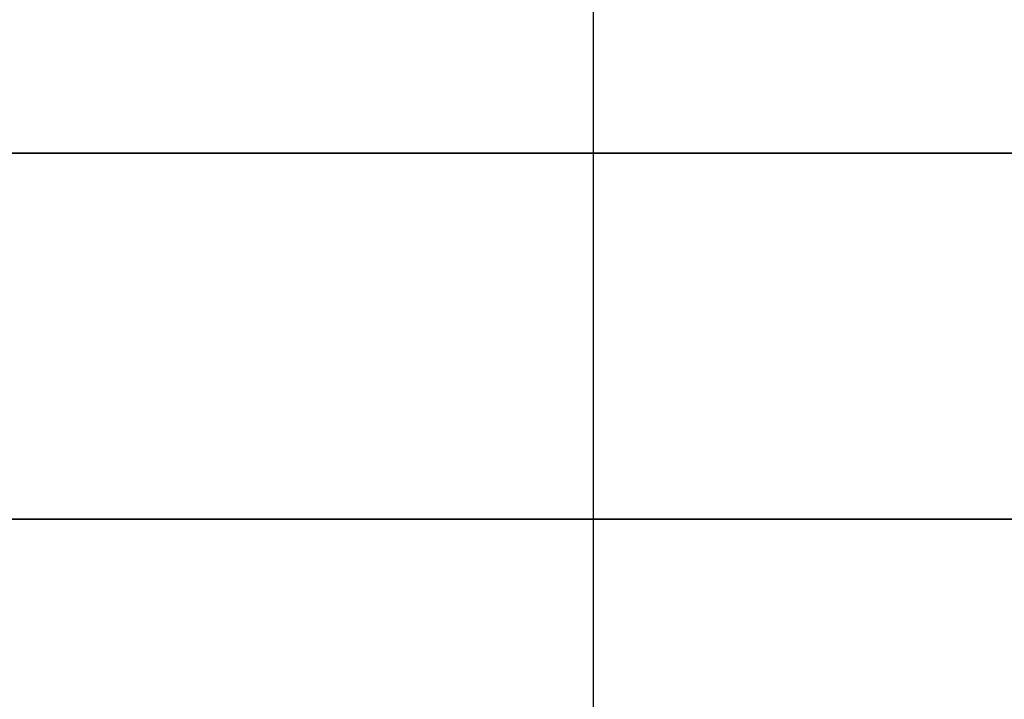
# Model space of a CAD drawing. Extents: x 3381 to 7626, y -2952 to 15787.
# Drawn here: x 5378 to 5585, y 11024 to 11167 of the extents above; entities that cross this region are included whole.
import ezdxf

# ---------------------------------------------------------------- set-up
doc = ezdxf.new("R2010")
doc.units = 0
doc.header["$LTSCALE"] = 20
doc.header["$MEASUREMENT"] = 0
doc.layers.get('0').update_dxf_attribs({"linetype": 'CONTINUOUS'})
doc.layers.get('DEFPOINTS').update_dxf_attribs({"linetype": 'CONTINUOUS'})
doc.layers.add('DIN left', color=7, linetype='CONTINUOUS')
doc.layers.add('DIN right', color=7, linetype='CONTINUOUS')
doc.styles.get("Standard").update_dxf_attribs({"font": 'iso.shx'})
doc.dimstyles.get("Standard").update_dxf_attribs({"dimtxt": 3.5, "dimasz": 3, "dimexe": 0.18, "dimexo": 0.0625, "dimgap": 0.09, "dimtad": 1, "dimdsep": 46, "dimtxsty": 'Standard', "dimblk": '_FILLED', "dimblk1": '_FILLED', "dimblk2": '_FILLED', "dimcen": 0.09, "dimadec": 0, "dimazin": 0, "dimtol": 1, "dimtp": 0.01, "dimtm": 0.01, "dimtfac": 1, "dimtofl": 0, "dimtmove": 0, "dimatfit": 3, "dimldrblk": '_FILLED', "dimfxl": 0, "dimtolj": 1, "dimarcsym": 0})

# ---------------------------------------------------------------- blocks, each defined once
blk = doc.blocks.new('*D42')
at = {"layer": 'DEFPOINTS', "color": 0, "transparency": 16777216}
for p in [(5498.69, 11206.1), (5288.19, 10991.71), (5498.69, 10842.38, 1659)]:
    blk.add_point(p, dxfattribs=at)
at = {"layer": 'DIN left', "color": 0, "lineweight": -2, "transparency": 16777216}
for p, q in [((5288.19, 10992.96), (5288.19, 11209.7)), ((5498.69, 10843.63), (5498.69, 11209.7)), ((5348.19, 11206.1), (5438.69, 11206.1))]:
    blk.add_line(p, q, dxfattribs=at)
at = {"layer": 'DIN left', "color": 0, "transparency": 16777216}
for points in [[(5348.19, 11216.1), (5348.19, 11196.1), (5288.19, 11206.1)], [(5438.69, 11216.1), (5438.69, 11196.1), (5498.69, 11206.1)]]:
    blk.add_solid(points, dxfattribs=at)
at = {"layer": 'DIN left', "color": 0, "transparency": 16777216, "insert": (5393.44, 11249.1), "char_height": 46, "attachment_point": 5}
blk.add_mtext('\\A1;210', dxfattribs=at)
blk = doc.blocks.new('_FILLED')
at = {"color": 0, "linetype": 'ByBlock'}
blk.add_solid([(0, 0), (-1, 0.1667), (-1, -0.1667)], dxfattribs=at)

msp = doc.modelspace()

# ---------------------------------------------------------------- linework, layer by layer
at = {"layer": 'DIN left'}
for p, q in [((5178.65, 11138.82), (6466.23, 11138.82)), ((5290.7, 11061.71), (5710.96, 11061.71)), ((5290.7, 11061.71), (6353.87, 11061.71))]:
    msp.add_line(p, q, dxfattribs=at)
at = {"layer": 'DIN right'}
for p, q in [((6466.42, 11138.82), (5178.84, 11138.82)), ((6354.37, 11061.71), (5291.2, 11061.71))]:
    msp.add_line(p, q, dxfattribs=at)

# ---------------------------------------------------------------- dimensions: what is measured, and where the dimension line sits
at = {"layer": 'DIN left', "color": 126}
dim = msp.add_linear_dim(base=(5498.69, 11206.1), p1=(5288.19, 10991.71), p2=(5498.69, 10842.38, 1659), text='210', dimstyle='Standard', override={"dimscale": 20, "dimtxt": 2.3, "dimgap": 1, "dimdec": 0, "dimsah": 1, "dimtol": 0, "dimtofl": 1}, dxfattribs=at)
dim.commit()
dim.dimension.update_dxf_attribs({"geometry": '*D42', "text_midpoint": (5393.44, 11249.1)})

doc.saveas('drawing.dxf')
